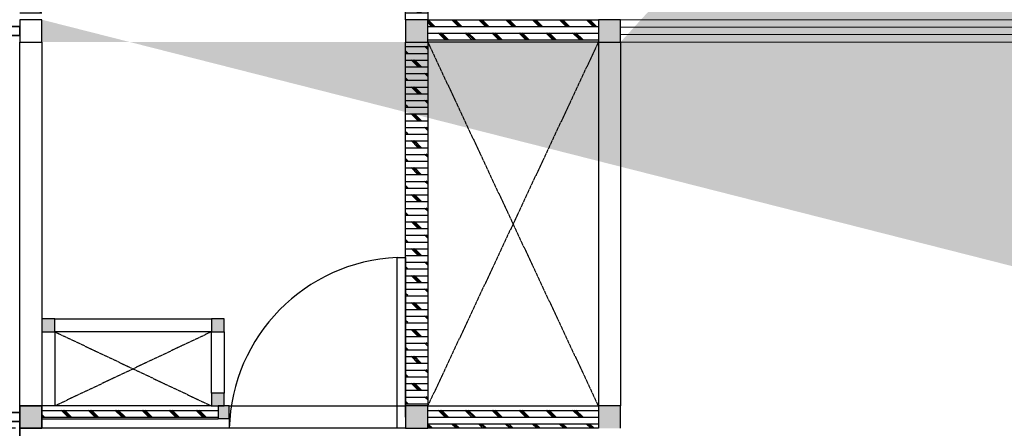
# Model space of a CAD drawing. Units: millimetres. Extents: x 379 to 15254, y 1048 to 6395.
# Drawn here: x 2055 to 2519, y 3571 to 3764 of the extents above; entities that cross this region are included whole.
import ezdxf

# ---------------------------------------------------------------- set-up
doc = ezdxf.new("R2010")
doc.units = ezdxf.units.MM
doc.linetypes.add('1', pattern=[0.375, 0.25, -0.125])
for name, color, linetype, lineweight in [('00-鋪面', 8, 'Continuous', 5), ('損壞', 6, 'Continuous', 5), ('新作牆', 55, 'Continuous', 15), ('最輕', 251, 'Continuous', 13)]:
    doc.layers.add(name, color=color, linetype=linetype, lineweight=lineweight)
for name, color, linetype in [('00押入', 4, 'Continuous'), ('00牆', 2, 'Continuous'), ('00立柱', 1, 'Continuous'), ('00立柱HATCH', 239, 'Continuous'), ('DOOR', 13, 'Continuous'), ('hatch', 7, 'Continuous'), ('hatch-80', 7, 'Continuous'), ('新增木平台', 32, 'Continuous'), ('木構造', 4, 'Continuous')]:
    doc.layers.add(name, color=color, linetype=linetype)
doc.styles.add('SIMPLEX', font='SIMPLEX.shx', dxfattribs={"width": 0.7})
doc.dimstyles.new('配置 SLASHM', dxfattribs={"dimscale": 0, "dimtxt": 3, "dimasz": 1.2, "dimexe": 1.2, "dimexo": 2, "dimgap": 1.5, "dimtad": 1, "dimdsep": 46, "dimtxsty": 'SIMPLEX', "dimblk": 'OBLIQUE', "dimcen": 5, "dimdle": 1.2, "dimclrd": 12, "dimclre": 12, "dimclrt": 6, "dimadec": 0, "dimazin": 0, "dimtfac": 1, "dimtix": 1, "dimtmove": 2, "dimatfit": 3, "dimldrblk": 'DOTBLANK', "dimfxl": 1, "dimtolj": 1, "dimarcsym": 0})
pattern_1 = [(360, (1957908.3214, -3996803.1085), (2e-11, 3.175), []), (135, (1957909.909, -3996804.696), (-6.350002743, -6.350002743), [4.49013, -4.49013]), (135, (1957910.703, -3996804.696), (-6.350002743, -6.350002743), [4.49013, -4.49013]), (135, (1957911.496, -3996804.696), (-6.350002743, -6.350002743), [4.49013, -4.49013])]

# ---------------------------------------------------------------- blocks, each defined once
blk = doc.blocks.new('_Oblique')
at = {"color": 0, "linetype": 'ByBlock', "lineweight": -2}
blk.add_line((-0.5, -0.5), (0.5, 0.5), dxfattribs=at)
blk = doc.blocks.new('*D98')
at = {"layer": 'Defpoints', "color": 0, "transparency": 16777216}
for p in [(2054.6, 3571.04), (2039.62, 3466.04), (2054.6, 3466.04)]:
    blk.add_point(p, dxfattribs=at)
at = {"layer": 'DOOR', "color": 12, "lineweight": -2, "transparency": 16777216}
for p, q in [((2039.62, 3572.24), (2039.62, 3464.84)), ((2052.6, 3571.04), (2038.42, 3571.04)), ((2052.6, 3466.04), (2038.42, 3466.04))]:
    blk.add_line(p, q, dxfattribs=at)
at = {"layer": 'DOOR', "color": 12, "lineweight": -2, "transparency": 16777216, "xscale": 1.2, "yscale": 1.2, "zscale": 1.2}
for p, rotation in [((2039.62, 3571.04), 90), ((2039.62, 3466.04), 270)]:
    blk.add_blockref('_Oblique', p, dxfattribs=dict(at, rotation=rotation))
at = {"layer": 'DOOR', "color": 6, "transparency": 16777216, "insert": (2034.12, 3518.54), "char_height": 8, "attachment_point": 5, "rotation": 90, "style": 'SIMPLEX'}
blk.add_mtext('\\A1;105', dxfattribs=at)
blk = doc.blocks.new('_DotBlank')
at = {"color": 0, "linetype": 'ByBlock', "lineweight": -2}
blk.add_line((-0.5, 0), (-1, 0), dxfattribs=at)
blk.add_circle((0, 0), 0.5, dxfattribs=at)

msp = doc.modelspace()

# ---------------------------------------------------------------- hatches: boundary and pattern name
at = {"layer": '00-鋪面'}
h = msp.add_hatch(dxfattribs=at)
h.set_pattern_fill('DOTS', color=250, scale=5)
h.set_pattern_definition([(360, (1957908.321, -3996803.1085), (3.96875, 7.9375), [0, -7.9375])])
edge = h.paths.add_edge_path()
edge.add_line((1194.59568, 3162.29236), (1194.59582, 3199.54911))
edge.add_line((1194.59582, 3199.54911), (983.90528, 3487.14553))
edge.add_line((983.90528, 3487.14553), (1242.00741, 3676.22882))
edge.add_line((1242.00741, 3676.22882), (1493.86374, 3332.29236))
edge.add_line((1493.86374, 3332.29236), (2400.23056, 3332.29236))
edge.add_line((2400.23056, 3332.29236), (2392.2134, 3027.4551))
edge.add_line((2392.2134, 3027.4551), (2408.10656, 2593.79762))
edge.add_line((2408.10656, 2593.79762), (2391.59149, 2593.79762))
edge.add_line((2391.59149, 2593.79762), (2391.59149, 3162.29236))
edge.add_line((2391.59149, 3162.29236), (1194.59568, 3162.29707))
edge.add_line((1214.59575, 3182.29236), (1214.59585, 3205.8836))
edge.add_line((1214.59585, 3205.8836), (1011.75963, 3482.75872))
edge.add_line((1011.75963, 3482.75872), (1237.72372, 3648.22674))
edge.add_line((1237.72372, 3648.22674), (1483.72033, 3312.29236))
edge.add_line((1483.72033, 3312.29236), (2391.59149, 3312.29236))
edge.add_line((2391.59149, 3312.29236), (2391.59149, 3182.29236))
edge.add_line((2391.59149, 3182.29236), (1214.59575, 3182.29699))
at = {"layer": '00立柱HATCH'}
h = msp.add_hatch(color=250, dxfattribs=at)
h.dxf.hatch_style = 1
h.paths.add_polyline_path([(2065.1002, 4218.54236), (2065.1002, 4208.04236), (2054.6002, 4208.04236), (2054.6002, 4218.54236)])
h.paths.add_polyline_path([(2054.6002, 4127.54236), (2065.1002, 4127.54236), (2065.1002, 4117.04236), (2054.6002, 4117.04236)], flags=17)
h.paths.add_polyline_path([(2161.1002, 4117.04236), (2171.6002, 4117.04236), (2171.6002, 4127.54236), (2161.1002, 4127.54236)], flags=17)
h.paths.add_polyline_path([(2247.1002, 4151.54236), (2247.1002, 4162.04236), (2236.6002, 4162.04236), (2236.6002, 4151.54236)], flags=17)
h.paths.add_polyline_path([(2247.1002, 4191.54236), (2247.1002, 4202.04236), (2236.6002, 4202.04236), (2236.6002, 4191.54236)])
h.paths.add_polyline_path([(2161.1002, 4218.54236), (2171.6002, 4218.54236), (2171.6002, 4208.04236), (2161.1002, 4208.04236)])
h.paths.add_polyline_path([(2161.1002, 4036.54236), (2161.1002, 4026.04236), (2171.6002, 4026.04236), (2171.6002, 4036.54236)], flags=17)
h.paths.add_polyline_path([(2054.6002, 4026.04236), (2065.1002, 4026.04236), (2065.1002, 4036.54236), (2054.6002, 4036.54236)], flags=17)
h.paths.add_polyline_path([(2236.6002, 4026.04236), (2247.1002, 4026.04236), (2247.1002, 4036.54236), (2236.6002, 4036.54236)], flags=17)
h.paths.add_polyline_path([(2054.6002, 3753.04236), (2065.1002, 3753.04236), (2065.1002, 3763.54236), (2054.6002, 3763.54236)], flags=17)
h.paths.add_polyline_path([(2018.6002, 3753.04236), (2027.1002, 3753.04236), (2027.1002, 3761.54236), (2018.6002, 3761.54236)])
h.paths.add_polyline_path([(2327.6002, 3753.04236), (2338.1002, 3753.04236), (2338.1002, 3763.54236), (2327.6002, 3763.54236)], flags=17)
h.paths.add_polyline_path([(2247.1002, 3854.54236), (2236.6002, 3854.54236), (2236.6002, 3844.04236), (2247.1002, 3844.04236)], flags=17)
h.paths.add_polyline_path([(2054.6002, 3844.04236), (2065.1002, 3844.04236), (2065.1002, 3854.54236), (2054.6002, 3854.54236)], flags=17)
h.paths.add_polyline_path([(2236.6002, 3753.04236), (2247.1002, 3753.04236), (2247.1002, 3763.54236), (2236.6002, 3763.54236)], flags=17)
h.paths.add_polyline_path([(2691.6002, 3753.04236), (2702.1002, 3753.04236), (2702.1002, 3763.54236), (2691.6002, 3763.54236)], flags=17)
h.paths.add_polyline_path([(2782.6002, 3753.04236), (2793.1002, 3753.04236), (2793.1002, 3763.54236), (2782.6002, 3763.54236)], flags=17)
h.paths.add_polyline_path([(2702.1002, 4151.54236), (2702.1002, 4162.04236), (2691.6002, 4162.04236), (2691.6002, 4151.54236)], flags=17)
h.paths.add_polyline_path([(2782.6002, 4151.54236), (2793.1002, 4151.54236), (2793.1002, 4162.04236), (2782.6002, 4162.04236)], flags=17)
h.paths.add_polyline_path([(2611.1002, 4151.54236), (2611.1002, 4162.04236), (2600.6002, 4162.04236), (2600.6002, 4151.54236)], flags=17)
h.paths.add_polyline_path([(2702.1002, 3844.04236), (2702.1002, 3854.54236), (2691.6002, 3854.54236), (2691.6002, 3844.04236)], flags=17)
h.paths.add_polyline_path([(2782.6002, 3844.04236), (2793.1002, 3844.04236), (2793.1002, 3854.54236), (2782.6002, 3854.54236)], flags=17)
h.paths.add_polyline_path([(2782.6002, 4026.04236), (2793.1002, 4026.04236), (2793.1002, 4036.54236), (2782.6002, 4036.54236)], flags=17)
h.paths.add_polyline_path([(2702.1002, 4036.54236), (2691.6002, 4036.54236), (2691.6002, 4026.04236), (2702.1002, 4026.04236)], flags=17)
h.paths.add_polyline_path([(2611.1002, 4026.04236), (2611.1002, 4036.54236), (2600.6002, 4036.54236), (2600.6002, 4026.04236)], flags=17)
h.paths.add_polyline_path([(2600.6002, 3763.54236), (2600.6002, 3753.04236), (2611.1002, 3753.04236), (2611.1002, 3763.54236)], flags=17)
h.paths.add_polyline_path([(2245.1002, 3356.04236), (2245.1002, 3364.54236), (2236.6002, 3364.54236), (2236.6002, 3356.04236)])
h.paths.add_polyline_path([(2065.1002, 3356.04236), (2065.1002, 3364.54236), (2056.6002, 3364.54236), (2056.6002, 3356.04236)])
h.paths.add_polyline_path([(2329.6002, 3356.04236), (2338.1002, 3356.04236), (2338.1002, 3364.54236), (2329.6002, 3364.54236)])
h.paths.add_polyline_path([(2236.6002, 3399.54236), (2236.6002, 3389.04236), (2247.1002, 3389.04236), (2247.1002, 3399.54236)])
h.paths.add_polyline_path([(2327.6002, 3389.04236), (2338.1002, 3389.04236), (2338.1002, 3399.54236), (2327.6002, 3399.54236)])
h.paths.add_polyline_path([(2247.1002, 3571.04236), (2247.1002, 3581.54236), (2236.6002, 3581.54236), (2236.6002, 3571.04236)])
h.paths.add_polyline_path([(2338.1002, 3571.04236), (2338.1002, 3581.54236), (2327.6002, 3581.54236), (2327.6002, 3571.04236)])
h.paths.add_polyline_path([(2509.6002, 3389.04236), (2520.1002, 3389.04236), (2520.1002, 3399.54236), (2509.6002, 3399.54236)])
h.paths.add_polyline_path([(2518.1002, 3364.54236), (2509.6002, 3364.54236), (2509.6002, 3356.04236), (2518.1002, 3356.04236)])
h.paths.add_polyline_path([(2793.1002, 3389.04236), (2793.1002, 3399.54236), (2782.6002, 3399.54236), (2782.6002, 3389.04236)])
h.paths.add_polyline_path([(2611.1002, 3399.54236), (2600.6002, 3399.54236), (2600.6002, 3389.04236), (2611.1002, 3389.04236)])
h.paths.add_polyline_path([(2884.1002, 3534.04236), (2884.1002, 3542.54236), (2875.6002, 3542.54236), (2875.6002, 3534.04236)])
h.paths.add_polyline_path([(2793.1002, 3581.54236), (2782.6002, 3581.54236), (2782.6002, 3571.04236), (2793.1002, 3571.04236)])
h.paths.add_polyline_path([(2873.6002, 3581.54236), (2873.6002, 3571.04236), (2884.1002, 3571.04236), (2884.1002, 3581.54236)])
h.paths.add_polyline_path([(2611.1002, 3581.54236), (2600.6002, 3581.54236), (2600.6002, 3571.04236), (2611.1002, 3571.04236)])
h.paths.add_polyline_path([(2018.6002, 3581.54236), (2027.1002, 3581.54236), (2027.1002, 3573.04236), (2018.6002, 3573.04236)])
edge = h.paths.add_edge_path()
edge.add_line((2054.6002, 3763.54236), (2054.6002, 3753.04236))
edge.add_line((2065.1002, 3763.54236), (2054.6002, 3763.54236))
edge.add_line((2327.6002, 3753.04236), (2338.1002, 3753.04236))
edge.add_line((2702.1002, 4151.54236), (2702.1002, 4162.04236))
edge.add_line((2691.6002, 3753.04236), (2702.1002, 3753.04236))
edge.add_line((2782.6002, 3753.04236), (2793.1002, 3753.04236))
edge.add_line((2793.1002, 3581.54236), (2782.6002, 3581.54236))
h = msp.add_hatch(color=250, dxfattribs=at)
h.dxf.hatch_style = 1
h.paths.add_polyline_path([(2065.1002, 3622.54236), (2065.1002, 3616.54236), (2071.1002, 3616.54236), (2071.1002, 3622.54236)])
h.paths.add_polyline_path([(2151.1002, 3616.54236), (2151.1002, 3622.54236), (2145.1002, 3622.54236), (2145.1002, 3616.54236)])
h.paths.add_polyline_path([(2145.1002, 3581.54236), (2151.1002, 3581.54236), (2151.1002, 3587.54236), (2145.1002, 3587.54236)])
h.paths.add_polyline_path([(2153.4752, 3575.54236), (2153.4752, 3581.54236), (2148.2252, 3581.54236), (2148.2252, 3575.54236)])
h = msp.add_hatch(color=250, dxfattribs=at)
h.dxf.hatch_style = 1
h.paths.add_polyline_path([(2065.1002, 3581.54236), (2054.6002, 3581.54236), (2054.6002, 3571.04236), (2065.1002, 3571.04236)])
at = {"layer": 'hatch'}
h = msp.add_hatch(dxfattribs=at)
h.set_pattern_fill('DOLMIT', color=250, scale=3, angle=90)
h.set_pattern_definition([(90, (1957908.321, -3996803.108), (-19.05, 1e-10), []), (135, (1957908.32, -3996803.11), (-38.099974, -38.099974), [26.9407684, -53.8815367])])
h.paths.add_polyline_path([(2054.6002, 4218.54236), (2156.53091, 4218.54236), (2164.97204, 4306.26139), (2162.85671, 4308.97181), (2118.88698, 4382.87819), (2103.50573, 4402.58649), (2103.55551, 4402.62534), (1988.90584, 4548.60443), (1791.5284, 4256.57562), (1582.1002, 3878.64236), (1582.1002, 3876.57562), (1939.6002, 3876.57562), (1939.6002, 3861.57562), (1792.1002, 3861.57562), (1792.1002, 3772.57562), (1777.1002, 3772.57562), (1777.1002, 3861.57562), (1582.1002, 3861.57562), (1582.1002, 3681.57562), (1792.1002, 3681.57562), (1792.1002, 3669.57562), (1582.1002, 3669.57562), (1582.1002, 3399.54236), (2054.6002, 3399.54236), (2054.6002, 3573.04236), (2018.6002, 3573.04236), (2018.6002, 3571.04236), (2018.6002, 3761.54236), (2054.6002, 3761.54236), (2054.6002, 3861.57562), (2029.6002, 3861.57562), (2029.6002, 3876.57562), (2054.6002, 3876.57562)])
edge = h.paths.add_edge_path(flags=16)
edge.add_arc((2096.3583, 4322.74618), 7.875, 0, 360)
edge = h.paths.add_edge_path(flags=16)
edge.add_line((2096.3583, 4322.74618), (2090.0583, 4322.74618))
edge.add_arc((2096.3583, 4322.74618), 6.3, 90, 180, ccw=False)
edge.add_line((2096.3583, 4329.04618), (2096.3583, 4322.74618))
edge.add_line((2096.3583, 4322.74618), (2102.6583, 4322.74618))
edge.add_arc((2096.3583, 4322.74618), 6.3, -90, 0, ccw=False)
edge.add_line((2096.3583, 4316.44618), (2096.3583, 4322.74618))
edge = h.paths.add_edge_path(flags=16)
edge.add_arc((1864.35571, 3468.09562), 7.875, 0, 360)
edge = h.paths.add_edge_path(flags=16)
edge.add_line((1864.35571, 3468.09562), (1870.65571, 3468.09562))
edge.add_arc((1864.35571, 3468.09562), 6.3, -90, 0, ccw=False)
edge.add_line((1864.35571, 3461.79562), (1864.35571, 3468.09562))
edge.add_line((1864.35571, 3468.09562), (1858.05571, 3468.09562))
edge.add_arc((1864.35571, 3468.09562), 6.3, 90, 180, ccw=False)
edge.add_line((1864.35571, 3474.39562), (1864.35571, 3468.09562))
h.paths.add_polyline_path([(1883.58433, 3458.36782), (1927.45933, 3458.36782)], flags=16)
h.paths.add_polyline_path([(2115.58691, 4313.01838), (2159.46191, 4313.01838), (2159.46191, 4336.64338), (2115.58691, 4336.64338)], flags=16)
at = {"layer": 'hatch-80'}
h = msp.add_hatch(dxfattribs=at)
h.set_pattern_fill('CORK', color=250)
h.set_pattern_definition(pattern_1)
h.paths.add_polyline_path([(2327.6002, 3763.54236), (2247.1002, 3763.54236), (2247.1002, 3753.04236), (2327.6002, 3753.04236)])
h.paths.add_polyline_path([(2247.1002, 3753.04236), (2236.6002, 3753.04236), (2236.6002, 3581.54236), (2247.1002, 3581.54236)])
h.paths.add_polyline_path([(2327.6002, 3581.54236), (2247.1002, 3581.54236), (2247.1002, 3571.04236), (2327.6002, 3571.04236)])
h.paths.add_polyline_path([(2247.1002, 3844.04236), (2236.6002, 3844.04236), (2236.6002, 3763.54236), (2247.1002, 3763.54236)])
h.paths.add_polyline_path([(2247.1002, 4026.04236), (2236.6002, 4026.04236), (2236.6002, 3964.17596), (2236.6002, 3854.54236), (2247.1002, 3854.54236)])
h = msp.add_hatch(dxfattribs=at)
h.set_pattern_fill('CORK', color=250)
h.set_pattern_definition(pattern_1)
h.paths.add_polyline_path([(2065.1002, 3844.04236), (2054.6002, 3844.04236), (2054.6002, 3763.54236), (2065.1002, 3763.54236)])
h = msp.add_hatch(dxfattribs=at)
h.set_pattern_fill('CORK', color=250)
h.set_pattern_definition(pattern_1)
h.paths.add_polyline_path([(2065.1002, 3581.54236), (2065.1002, 3575.54236), (2148.2252, 3575.54236), (2148.2252, 3581.54236), (2145.1002, 3581.54236)])

# ---------------------------------------------------------------- linework, layer by layer
at = {"color": 250, "ltscale": 0.3}
for p, q in [((2027.1002, 3760.41736), (2054.6002, 3760.41736)), ((2054.6002, 3760.41736), (2027.1002, 3760.41736)), ((2054.6002, 3760.41736), (2054.6002, 3756.16736)), ((2054.6002, 3756.16736), (2054.6002, 3760.41736)), ((2054.6002, 3756.16736), (2027.1002, 3756.16736)), ((2027.1002, 3756.16736), (2054.6002, 3756.16736)), ((2054.6002, 3578.41736), (2027.1002, 3578.41736)), ((2027.1002, 3578.41736), (2054.6002, 3578.41736)), ((2054.6002, 3574.16736), (2054.6002, 3578.41736)), ((2054.6002, 3578.41736), (2054.6002, 3574.16736)), ((2027.1002, 3574.16736), (2054.6002, 3574.16736)), ((2054.6002, 3574.16736), (2027.1002, 3574.16736))]:
    msp.add_line(p, q, dxfattribs=at)
at = {"layer": '00押入', "color": 250, "linetype": '1'}
for p, q in [((2327.6002, 3753.04236), (2247.1002, 3581.54236)), ((2247.1002, 3753.04236), (2327.6002, 3581.54236)), ((2145.1002, 3616.54236), (2071.1002, 3581.54236)), ((2071.1002, 3616.54236), (2145.1002, 3581.54236))]:
    msp.add_line(p, q, dxfattribs=at)
at = {"layer": '00牆', "color": 250, "linetype": 'ByBlock', "ltscale": 0.005}
for p, q in [((2236.6002, 3763.54236), (2236.6002, 3844.04236)), ((2247.1002, 3844.04236), (2247.1002, 3763.54236)), ((2247.1002, 3763.54236), (2327.6002, 3763.54236)), ((2247.1002, 3753.04236), (2247.1002, 3763.54236)), ((2327.6002, 3763.54236), (2327.6002, 3753.04236)), ((2236.6002, 3581.54236), (2236.6002, 3753.04236)), ((2327.6002, 3753.04236), (2247.1002, 3753.04236)), ((2247.1002, 3753.04236), (2247.1002, 3581.54236)), ((2247.1002, 3581.54236), (2236.6002, 3581.54236)), ((2247.1002, 3571.04236), (2247.1002, 3581.54236)), ((2247.1002, 3581.54236), (2327.6002, 3581.54236)), ((2065.1002, 3571.04236), (2054.6002, 3571.04236)), ((2327.6002, 3571.04236), (2247.1002, 3571.04236))]:
    msp.add_line(p, q, dxfattribs=at)
at = {"layer": '00立柱', "color": 250, "linetype": 'ByBlock', "ltscale": 0.005}
for p, q in [((2054.6002, 3763.54236), (2054.6002, 3753.04236)), ((2054.6002, 3763.54236), (2054.6002, 3753.04236)), ((2065.1002, 3763.54236), (2054.6002, 3763.54236)), ((2065.1002, 3753.04236), (2065.1002, 3763.54236)), ((2236.6002, 3763.54236), (2236.6002, 3753.04236)), ((2247.1002, 3763.54236), (2236.6002, 3763.54236)), ((2247.1002, 3753.04236), (2247.1002, 3763.54236)), ((2338.1002, 3763.54236), (2327.6002, 3763.54236)), ((2327.6002, 3763.54236), (2327.6002, 3753.04236)), ((2338.1002, 3753.04236), (2338.1002, 3763.54236)), ((2054.6002, 3753.04236), (2065.1002, 3753.04236)), ((2236.6002, 3753.04236), (2247.1002, 3753.04236)), ((2327.6002, 3753.04236), (2338.1002, 3753.04236)), ((2327.6002, 3753.04236), (2338.1002, 3753.04236)), ((2071.1002, 3622.54236), (2065.1002, 3622.54236)), ((2065.1002, 3622.54236), (2065.1002, 3616.54236)), ((2071.1002, 3616.54236), (2071.1002, 3622.54236)), ((2151.1002, 3622.54236), (2145.1002, 3622.54236)), ((2145.1002, 3622.54236), (2145.1002, 3616.54236)), ((2151.1002, 3616.54236), (2151.1002, 3622.54236)), ((2065.1002, 3616.54236), (2071.1002, 3616.54236)), ((2145.1002, 3616.54236), (2151.1002, 3616.54236)), ((2145.1002, 3587.54236), (2145.1002, 3581.54236)), ((2151.1002, 3587.54236), (2145.1002, 3587.54236)), ((2151.1002, 3581.54236), (2151.1002, 3587.54236)), ((2065.1002, 3581.54236), (2054.6002, 3581.54236)), ((2054.6002, 3581.54236), (2054.6002, 3571.04236)), ((2054.6002, 3571.04236), (2054.6002, 3581.54236)), ((2054.6002, 3571.04236), (2054.6002, 3581.54236)), ((2054.6002, 3581.54236), (2065.1002, 3581.54236)), ((2065.1002, 3571.04236), (2065.1002, 3581.54236)), ((2065.1002, 3581.54236), (2065.1002, 3571.04236)), ((2145.1002, 3581.54236), (2151.1002, 3581.54236)), ((2148.2252, 3581.54236), (2148.2252, 3575.54236)), ((2153.4752, 3581.54236), (2148.2252, 3581.54236)), ((2153.4752, 3575.54236), (2153.4752, 3581.54236)), ((2236.6002, 3581.54236), (2236.6002, 3571.04236)), ((2247.1002, 3581.54236), (2236.6002, 3581.54236)), ((2247.1002, 3571.04236), (2247.1002, 3581.54236)), ((2338.1002, 3581.54236), (2327.6002, 3581.54236)), ((2327.6002, 3581.54236), (2327.6002, 3571.04236)), ((2338.1002, 3571.04236), (2338.1002, 3581.54236)), ((2153.4752, 3575.54236), (2148.2252, 3575.54236)), ((2054.6002, 3571.04236), (2065.1002, 3571.04236)), ((2065.1002, 3571.04236), (2054.6002, 3571.04236)), ((2065.1002, 3571.04236), (2054.6002, 3571.04236)), ((2236.6002, 3571.04236), (2247.1002, 3571.04236))]:
    msp.add_line(p, q, dxfattribs=at)
at = {"layer": 'DOOR', "color": 250}
for p, q in [((2232.6002, 3571.04236), (2232.6002, 3651.50912)), ((2232.6002, 3651.50912), (2236.6002, 3651.50912)), ((2236.6002, 3651.50912), (2236.6002, 3571.04236)), ((2236.6002, 3576.29236), (2236.6002, 3641.29236)), ((2153.4752, 3575.54236), (2153.4752, 3571.04236)), ((2236.6002, 3571.04236), (2232.6002, 3571.04236))]:
    msp.add_line(p, q, dxfattribs=at)
at = {"layer": 'DOOR', "color": 250, "ltscale": 0.3}
msp.add_arc((2236.30513, 3568.72979), 82.8622, 92.5626563, 178.4007427, dxfattribs=at)
at = {"layer": '損壞', "color": 250}
msp.add_line((2054.6002, 3763.14236), (2054.6002, 3751.64236), dxfattribs=at)
msp.add_line((2054.6002, 3763.14236), (2054.6002, 3751.64236), dxfattribs=at)
msp.add_line((2054.6002, 3763.14236), (2054.6002, 3751.64236), dxfattribs=at)
msp.add_line((2054.6002, 3763.14236), (2054.6002, 3751.64236), dxfattribs=at)
at = {"layer": '新作牆', "color": 250, "ltscale": 0.3}
for p, q in [((2145.1002, 3622.54236), (2145.1002, 3616.54236)), ((2145.1002, 3616.54236), (2151.1002, 3616.54236)), ((2151.1002, 3587.54236), (2145.1002, 3587.54236))]:
    msp.add_line(p, q, dxfattribs=at)
at = {"layer": '新增木平台', "color": 250}
msp.add_line((2054.6002, 3571.04236), (2054.6002, 3466.04236), dxfattribs=at)
at = {"layer": '最輕', "color": 250, "ltscale": 0.3}
for p, q in [((2338.1002, 3763.54236), (2600.6002, 3763.54236)), ((2600.6002, 3760.04236), (2338.1002, 3760.04236)), ((2600.6002, 3756.54236), (2338.1002, 3756.54236)), ((2600.6002, 3753.04236), (2338.1002, 3753.04236))]:
    msp.add_line(p, q, dxfattribs=at)
at = {"layer": '木構造', "color": 250, "ltscale": 0.3}
for p, q in [((2338.1002, 3760.04236), (2338.1002, 3763.54236)), ((2338.1002, 3756.54236), (2338.1002, 3760.04236)), ((2054.6002, 3753.04236), (2065.1002, 3753.04236)), ((2054.6002, 3581.54236), (2054.6002, 3753.04236)), ((2065.1002, 3753.04236), (2065.1002, 3622.54236)), ((2327.6002, 3753.04236), (2338.1002, 3753.04236)), ((2327.6002, 3753.04236), (2327.6002, 3581.54236)), ((2338.1002, 3753.04236), (2338.1002, 3581.54236)), ((2071.1002, 3622.54236), (2145.1002, 3622.54236)), ((2065.1002, 3616.54236), (2065.1002, 3581.54236)), ((2145.1002, 3616.54236), (2071.1002, 3616.54236)), ((2071.1002, 3616.54236), (2071.1002, 3581.54236)), ((2145.1002, 3587.54236), (2145.1002, 3616.54236)), ((2151.1002, 3616.54236), (2151.1002, 3587.54236)), ((2065.1002, 3581.54236), (2054.6002, 3581.54236)), ((2054.6002, 3581.54236), (2065.1002, 3581.54236)), ((2145.1002, 3581.54236), (2065.1002, 3581.54236)), ((2153.4752, 3581.54236), (2236.6002, 3581.54236)), ((2236.6002, 3581.54236), (2236.6002, 3571.04236)), ((2065.1002, 3575.54236), (2148.2252, 3575.54236)), ((2065.1002, 3571.04236), (2065.1002, 3575.54236)), ((2054.6002, 3571.04236), (2065.1002, 3571.04236)), ((2054.6002, 3466.04236), (2054.6002, 3571.04236)), ((2236.6002, 3571.04236), (2065.1002, 3571.04236))]:
    msp.add_line(p, q, dxfattribs=at)

# ---------------------------------------------------------------- dimensions: what is measured, and where the dimension line sits
at = {"layer": 'DOOR', "color": 250}
dim = msp.add_linear_dim(base=(2039.61638, 3466.04236), p1=(2054.6002, 3571.04236), p2=(2054.6002, 3466.04236), angle=90, dimstyle='配置 SLASHM', override={"dimscale": 1, "dimtxt": 8, "dimfxl": 2}, dxfattribs=at)
dim.commit()
dim.dimension.update_dxf_attribs({"geometry": '*D98', "text_midpoint": (2034.11638, 3518.54236)})

doc.saveas('drawing.dxf')
